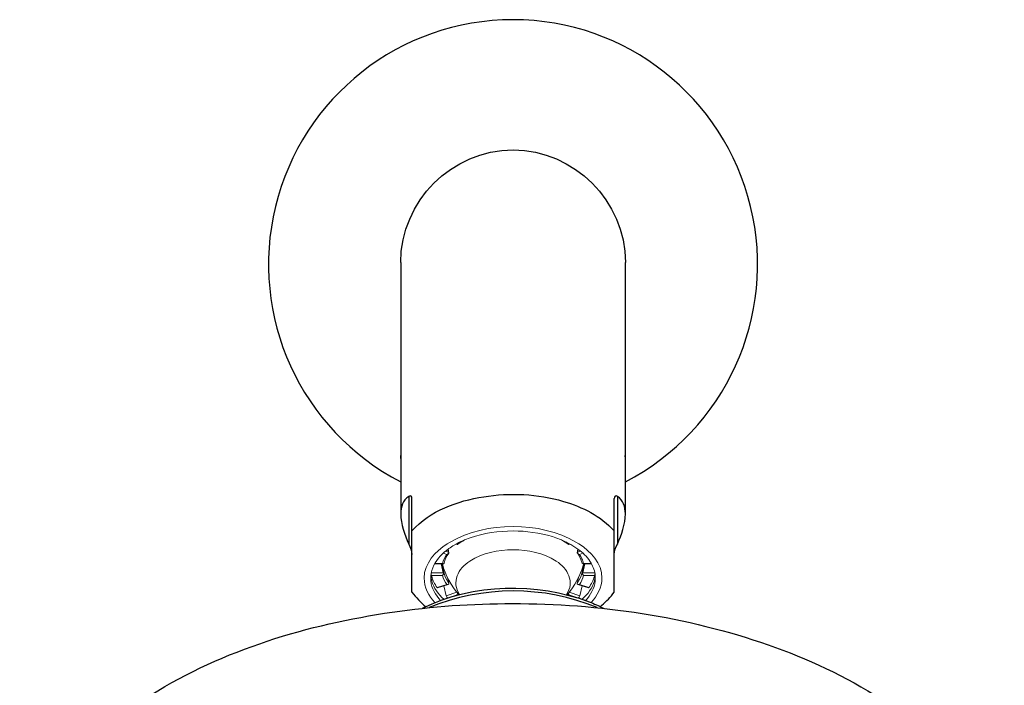
# Model space of a CAD drawing. Units: inches. Extents: x -2.77 to 2.76, y -6.1 to 1.38.
# Drawn here: x -2.77 to 2.76, y -2.36 to 1.38 of the extents above; entities that cross this region are included whole.
import ezdxf

# ---------------------------------------------------------------- set-up
doc = ezdxf.new("R2010")
doc.units = ezdxf.units.IN
doc.header["$MEASUREMENT"] = 0

msp = doc.modelspace()

# ---------------------------------------------------------------- linework, layer by layer
for points in [[(0.6315, -1.4004), (0.6315, 0.0115)], [(-0.6315, -1.0902), (-0.6308, -1.0728)], [(0.6315, -1.0902), (0.6309, -1.0728)], [(-0.5866, -1.303), (-0.5866, -1.5712)], [(-0.5687, -1.8407), (-0.5687, -1.3151)], [(0.569, -1.8407), (0.569, -1.3151)], [(0.5866, -1.3029), (0.5866, -1.5712)]]:
    msp.add_lwpolyline(points)
at = {"lineweight": 5}
for points in [[(-0.2728, -1.5479), (-0.2414, -1.5358)], [(0.2214, -1.529), (0.2412, -1.5358)], [(0.2412, -1.5358), (0.2728, -1.5479)], [(-0.3707, -1.5696), (-0.3541, -1.5596)], [(-0.367, -1.6005), (-0.3639, -1.6166)], [(-0.3651, -1.5993), (-0.3613, -1.6201)], [(-0.3314, -1.5768), (-0.3149, -1.5675)], [(-0.3129, -1.5733), (-0.3204, -1.5708)], [(-0.3144, -1.5703), (-0.3177, -1.5692)], [(-0.3143, -1.5703), (-0.2967, -1.5585)], [(-0.3141, -1.5711), (-0.3143, -1.5703)], [(-0.3128, -1.5733), (-0.3141, -1.5711)], [(0.2967, -1.5584), (0.3144, -1.5703)], [(0.3205, -1.5708), (0.3128, -1.5733)], [(0.3128, -1.5733), (0.3143, -1.5711)], [(0.3143, -1.5711), (0.3144, -1.5703)], [(0.3179, -1.5692), (0.3144, -1.5703)], [(0.354, -1.5596), (0.3707, -1.5696)], [(0.3612, -1.6201), (0.3652, -1.5993)], [(0.3671, -1.6005), (0.3641, -1.6166)], [(-0.393, -1.622), (-0.3731, -1.6287)], [(-0.3805, -1.6112), (-0.3639, -1.6166)], [(-0.3637, -1.6171), (-0.3639, -1.6166)], [(-0.3615, -1.6214), (-0.3619, -1.6201), (-0.3637, -1.6171)], [(-0.3619, -1.6221), (-0.3615, -1.6214)], [(-0.3615, -1.6214), (-0.3613, -1.6204)], [(0.3615, -1.6214), (0.3612, -1.6205)], [(0.3615, -1.6214), (0.3618, -1.6201)], [(0.3618, -1.6221), (0.3615, -1.6214)], [(0.3618, -1.6201), (0.3637, -1.6171)], [(0.3637, -1.6171), (0.3641, -1.6166)], [(0.3641, -1.6165), (0.3804, -1.6112)], [(0.3731, -1.6287), (0.3929, -1.622)], [(-0.3918, -1.6815), (-0.4408, -1.6815)], [(-0.3969, -1.6797), (-0.4399, -1.6797)], [(-0.4042, -1.6815), (-0.3923, -1.7328)], [(-0.3997, -1.6815), (-0.3876, -1.7338)], [(-0.3918, -1.6815), (-0.3969, -1.6797)], [(-0.3888, -1.68), (-0.3918, -1.6815)], [(-0.3888, -1.68), (-0.388, -1.6775)], [(0.3999, -1.6815), (0.3876, -1.7338)], [(0.3887, -1.68), (0.3881, -1.6775)], [(0.3887, -1.68), (0.3919, -1.6815)], [(0.3919, -1.6815), (0.3968, -1.6797)], [(0.4408, -1.6815), (0.3919, -1.6815)], [(0.4043, -1.6815), (0.3923, -1.7328)], [(0.3969, -1.6815), (0.396, -1.6856)], [(0.4398, -1.6797), (0.3968, -1.6797)], [(-0.4628, -1.762), (-0.462, -1.7498)], [(-0.4618, -1.7782), (-0.4628, -1.762)], [(-0.4607, -1.7619), (-0.462, -1.7498)], [(-0.4573, -1.7779), (-0.4607, -1.7619)], [(-0.4605, -1.7376), (-0.4596, -1.7416)], [(-0.4598, -1.7328), (-0.3923, -1.7328)], [(-0.4596, -1.7416), (-0.4585, -1.747)], [(-0.4575, -1.7514), (-0.4585, -1.747)], [(-0.4585, -1.747), (-0.3969, -1.747)], [(-0.3888, -1.7366), (-0.3923, -1.7328)], [(-0.3888, -1.7366), (-0.3876, -1.7338)], [(-0.3682, -1.7603), (-0.3616, -1.7907)], [(0.3615, -1.7907), (0.3684, -1.7601)], [(0.3887, -1.7366), (0.3876, -1.7338)], [(0.3923, -1.7328), (0.3887, -1.7366)], [(0.3923, -1.7328), (0.4598, -1.7328)], [(0.3968, -1.747), (0.4586, -1.747)], [(0.4586, -1.747), (0.4575, -1.7514)], [(0.4606, -1.7619), (0.4575, -1.7779)], [(0.4586, -1.747), (0.4596, -1.7416)], [(0.4596, -1.7416), (0.4606, -1.7376)], [(0.462, -1.7498), (0.4606, -1.7619)], [(0.4626, -1.762), (0.4619, -1.7782)], [(0.462, -1.7498), (0.4626, -1.762)], [(-0.3731, -1.798), (-0.4263, -1.8157)], [(-0.4263, -1.8157), (-0.4243, -1.8173)], [(-0.3651, -1.7978), (-0.4243, -1.8173)], [(-0.3888, -1.8056), (-0.3756, -1.8616)], [(-0.3651, -1.7978), (-0.3731, -1.798)], [(-0.3615, -1.7953), (-0.3651, -1.7978)], [(-0.3616, -1.7907), (-0.3622, -1.7885)], [(-0.3615, -1.7953), (-0.3616, -1.7907)], [(0.3615, -1.7906), (0.3621, -1.7885)], [(0.3615, -1.7953), (0.3615, -1.7907)], [(0.365, -1.7978), (0.3615, -1.7953)], [(0.4242, -1.8173), (0.365, -1.7978)], [(0.4264, -1.8157), (0.3731, -1.798)], [(0.3757, -1.8616), (0.3887, -1.8056)], [(0.4242, -1.8173), (0.4264, -1.8157)], [(-0.3756, -1.8616), (-0.3159, -1.8417)], [(-0.3642, -1.8727), (-0.3143, -1.8561)], [(-0.3143, -1.8561), (-0.3121, -1.846)], [(-0.3121, -1.8578), (-0.3143, -1.8561)], [(0.3144, -1.8561), (0.312, -1.8578)], [(0.3144, -1.8561), (0.3121, -1.8457)], [(0.3144, -1.8561), (0.365, -1.873)], [(0.3155, -1.8417), (0.3757, -1.8616)]]:
    msp.add_lwpolyline(points, dxfattribs=at)
msp.add_arc((0, 0), 1.375, 297.3399, 242.6589)
for points, knots in [([(-0.6315, 0.0115), (-0.6315, 0.3556), (-0.3441, 0.6431), (0.0001, 0.6431), (0.3441, 0.6431), (0.6315, 0.3556), (0.6315, 0.0115)], [0, 0, 0, 0, 1, 1, 1, 2, 2, 2, 2]), ([(-0.6315, 0.0115), (-0.6315, 0.0115), (-0.6315, -1.4004), (-0.6315, -1.4004), (-0.6306, -1.4597), (-0.6104, -1.5176), (-0.5866, -1.5712)], [0, 0, 0, 0, 1, 1, 1, 2, 2, 2, 2]), ([(-0.5687, -1.4973), (-0.4667, -1.3825), (-0.313, -1.3281), (-0.1648, -1.305), (-0.0176, -1.282), (0.1402, -1.2877), (0.2833, -1.3308), (0.391, -1.3633), (0.4932, -1.412), (0.569, -1.4973)], [0, 0, 0, 0, 1, 1, 1, 2, 2, 2, 3, 3, 3, 3]), ([(-0.5089, -1.9316), (-0.2238, -1.7881), (0.1321, -1.7847), (0.4282, -1.895), (0.4559, -1.9054), (0.4825, -1.9181), (0.5088, -1.9316)], [0, 0, 0, 0, 1, 1, 1, 2, 2, 2, 2]), ([(0.4907, -1.9225), (0.4907, -1.9225), (0.4999, -1.9148), (0.4999, -1.9148), (0.5252, -1.8922), (0.5489, -1.8684), (0.569, -1.8407)], [0, 0, 0, 0, 1, 1, 1, 2, 2, 2, 2]), ([(-2.764, -3.517), (-2.7741, -3.0379), (-2.4163, -2.6569), (-2.035, -2.4181), (-1.6277, -2.1634), (-1.1524, -2.0221), (-0.6789, -1.9532), (-0.4555, -1.9207), (-0.2288, -1.9049), (-0.003, -1.9049), (0.4834, -1.9049), (0.9755, -1.9761), (1.4353, -2.1374), (1.8689, -2.2895), (2.313, -2.5336), (2.5741, -2.9244), (2.6912, -3.0997), (2.7624, -3.3045), (2.7579, -3.517)], [0, 0, 0, 0, 1, 1, 1, 2, 2, 2, 3, 3, 3, 4, 4, 4, 5, 5, 5, 6, 6, 6, 6])]:
    msp.add_open_spline(points, degree=3, knots=knots)
for points in [[(-0.5866, -1.303), (-0.6199, -1.3244), (-0.6313, -1.3625), (-0.6315, -1.4004)], [(-0.5687, -1.3151), (-0.5676, -1.3037), (-0.5765, -1.2964), (-0.5866, -1.303)], [(0.5866, -1.3029), (0.5765, -1.2964), (0.5675, -1.3037), (0.569, -1.3151)], [(0.6315, -1.4004), (0.6317, -1.3626), (0.6199, -1.3244), (0.5866, -1.303)], [(0.5866, -1.5712), (0.6103, -1.5181), (0.6312, -1.4595), (0.6315, -1.4004)], [(-0.5866, -1.5712), (-0.5786, -1.5896), (-0.5695, -1.6094), (-0.5687, -1.6297)], [(0.569, -1.6297), (0.5696, -1.6093), (0.5785, -1.5896), (0.5866, -1.5712)], [(0.4724, -1.9281), (0.1767, -1.8031), (-0.1769, -1.8033), (-0.4725, -1.9281)], [(-0.5687, -1.8407), (-0.5458, -1.8711), (-0.5201, -1.8981), (-0.4908, -1.9225)]]:
    msp.add_open_spline(points, degree=3)
for points in [[(-0.3541, -1.5596), (-0.1509, -1.4424), (0.1511, -1.4428), (0.354, -1.5596)], [(-0.3149, -1.5675), (-0.3008, -1.5607), (-0.2871, -1.5537), (-0.2728, -1.5479)], [(-0.3124, -1.5732), (-0.2999, -1.564), (-0.2866, -1.5554), (-0.2728, -1.5479)], [(-0.2414, -1.5358), (-0.1629, -1.5094), (-0.0826, -1.4978), (0.0001, -1.4967)], [(0.0001, -1.4967), (0.0754, -1.4977), (0.1488, -1.5078), (0.2214, -1.529)], [(0.2728, -1.5479), (0.2866, -1.5554), (0.2998, -1.564), (0.3125, -1.5732)], [(0.2728, -1.5479), (0.2929, -1.5562), (0.3123, -1.5662), (0.3313, -1.5768)], [(-0.5001, -1.762), (-0.499, -1.6778), (-0.4376, -1.6129), (-0.3707, -1.5696)], [(-0.4454, -1.6902), (-0.426, -1.652), (-0.396, -1.622), (-0.3619, -1.5966)], [(-0.3619, -1.5966), (-0.3517, -1.5897), (-0.3415, -1.5832), (-0.3314, -1.5768)], [(0.3313, -1.5768), (0.3465, -1.5862), (0.3615, -1.5961), (0.3758, -1.6072)], [(0.3707, -1.5696), (0.4376, -1.6128), (0.4995, -1.6778), (0.5001, -1.762)], [(-0.3969, -1.6797), (-0.3919, -1.6614), (-0.3836, -1.6443), (-0.3731, -1.6287)], [(-0.388, -1.6775), (-0.3834, -1.6575), (-0.374, -1.6387), (-0.3619, -1.6221)], [(-0.3731, -1.6287), (-0.3686, -1.6278), (-0.3648, -1.6255), (-0.3619, -1.6221)], [(0.3618, -1.6221), (0.3741, -1.6388), (0.3833, -1.6575), (0.3881, -1.6775)], [(0.3731, -1.6287), (0.3686, -1.6278), (0.3648, -1.6255), (0.3618, -1.6221)], [(0.3758, -1.6072), (0.4003, -1.6272), (0.4224, -1.6502), (0.4387, -1.6775)], [(-0.462, -1.7498), (-0.4605, -1.729), (-0.4545, -1.709), (-0.4454, -1.6902)], [(-0.3037, -1.8557), (-0.3477, -1.8063), (-0.3818, -1.7464), (-0.3971, -1.6815)], [(0.396, -1.6856), (0.3773, -1.7498), (0.3471, -1.8048), (0.3038, -1.8557)], [(0.4387, -1.6775), (0.4514, -1.6996), (0.4601, -1.7242), (0.462, -1.7498)], [(-0.4393, -1.8994), (-0.4747, -1.8621), (-0.4995, -1.8144), (-0.5001, -1.762)], [(-0.4263, -1.8157), (-0.4406, -1.7963), (-0.4515, -1.7747), (-0.4575, -1.7514)], [(-0.3969, -1.747), (-0.3933, -1.7444), (-0.3903, -1.7407), (-0.3888, -1.7366)], [(-0.3731, -1.798), (-0.3836, -1.7824), (-0.3918, -1.7654), (-0.3969, -1.747)], [(-0.3622, -1.7885), (-0.3738, -1.7718), (-0.3825, -1.7536), (-0.3876, -1.7338)], [(0.3876, -1.7338), (0.3827, -1.7536), (0.3737, -1.7717), (0.3621, -1.7885)], [(0.3968, -1.747), (0.392, -1.7654), (0.3836, -1.7823), (0.3731, -1.798)], [(0.3887, -1.7366), (0.3905, -1.7407), (0.3931, -1.7444), (0.3968, -1.747)], [(0.4575, -1.7514), (0.4514, -1.7746), (0.4406, -1.7963), (0.4264, -1.8157)], [(0.5001, -1.762), (0.4997, -1.8147), (0.4744, -1.8616), (0.4391, -1.8991)], [(-0.4078, -1.8876), (-0.4359, -1.8583), (-0.4582, -1.8192), (-0.4618, -1.7782)], [(-0.3894, -1.8808), (-0.4205, -1.853), (-0.4459, -1.8184), (-0.4573, -1.7779)], [(0.3731, -1.798), (0.3704, -1.7986), (0.365, -1.7978), (0.365, -1.7978)], [(0.4575, -1.7779), (0.4459, -1.8183), (0.4206, -1.8528), (0.3893, -1.8806)], [(0.4619, -1.7782), (0.4579, -1.8194), (0.436, -1.8581), (0.4077, -1.8875)], [(-0.3756, -1.8616), (-0.3743, -1.8665), (-0.3716, -1.8706), (-0.3678, -1.8738)], [(0.3679, -1.8738), (0.3717, -1.8707), (0.3744, -1.8665), (0.3757, -1.8616)]]:
    msp.add_open_spline(points, degree=3, dxfattribs=at)
for points in [[(-0.3005, -1.8549), (-0.3485, -1.7852), (-0.3079, -1.707), (-0.2427, -1.6661), (-0.17, -1.6201), (-0.0849, -1.6043), (0.0001, -1.6028)], [(0.3004, -1.8549), (0.3488, -1.7852), (0.3077, -1.7069), (0.2428, -1.6661), (0.1701, -1.6202), (0.085, -1.6043), (0.0001, -1.6028)], [(0.3731, -1.6287), (0.3784, -1.6367), (0.3833, -1.645), (0.3876, -1.6537), (0.3914, -1.6621), (0.3945, -1.6709), (0.3968, -1.6797)]]:
    msp.add_open_spline(points, degree=3, knots=[0, 0, 0, 0, 1, 1, 1, 2, 2, 2, 2], dxfattribs=at)

# ---------------------------------------------------------------- texts
at = {"layer": 'Defpoints', "flags": 8}
for tag, p, s in [('MODELNUMBER', (0, 0), 'K-967'), ('TRADENAME', (0, -0.0017), 'STILLNESS'), ('PRODUCT', (0, -0.0033), 'SHOWER HEAD, ARM & FLANGE'), ('MATERIAL', (0, -0.005), 'METAL')]:
    msp.add_attdef(tag, p, s, height=0.001, dxfattribs=at)

doc.saveas('drawing.dxf')
